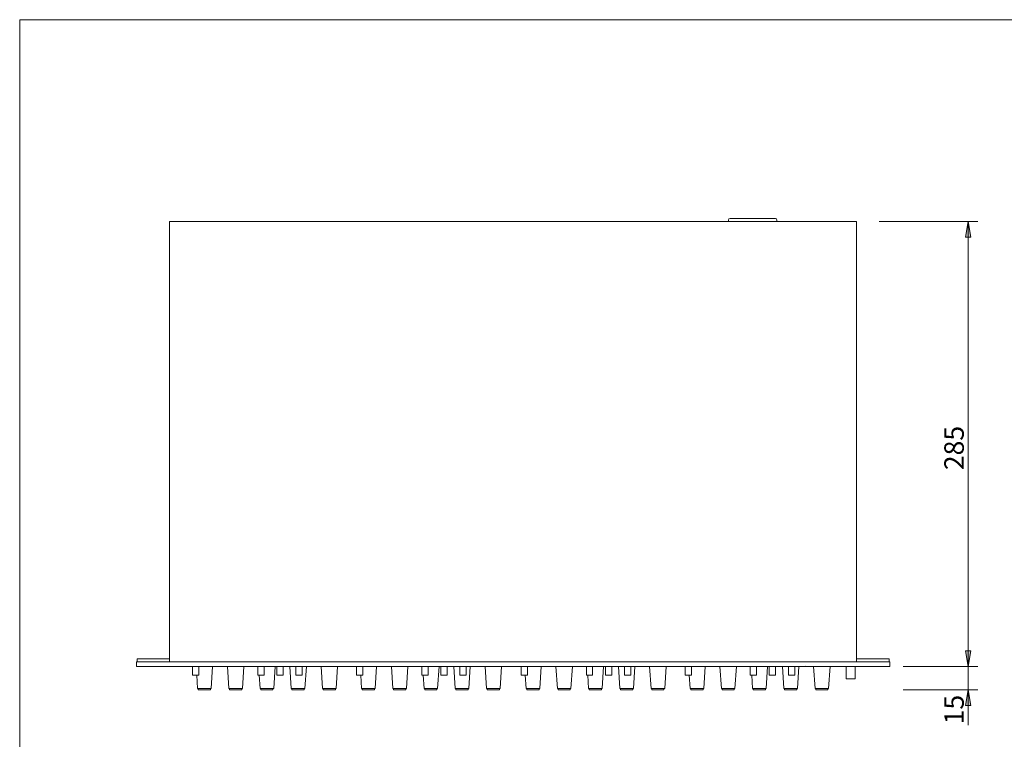
# Model space of a CAD drawing. Units: millimetres. Extents: x 133 to 1538, y 1038 to 1948.
# Drawn here: x 133 to 763, y 1487 to 1948 of the extents above; entities that cross this region are included whole.
import ezdxf

# ---------------------------------------------------------------- set-up
doc = ezdxf.new("R2010")
doc.units = ezdxf.units.MM
doc.header["$LTSCALE"] = 25.4
for name, color, linetype, lineweight in [('SEIHIN', 7, 'Continuous', 0), ('SUNPOU', 3, 'Continuous', 0), ('WAKU', 7, 'Continuous', 0)]:
    doc.layers.add(name, color=color, linetype=linetype, lineweight=lineweight)
doc.styles.get("Standard").update_dxf_attribs({"font": 'txt', "bigfont": 'BIGFONT.SHX'})

msp = doc.modelspace()

# ---------------------------------------------------------------- hatches: boundary and pattern name
at = {"layer": 'SUNPOU', "linetype": 'Continuous', "lineweight": 0}
for points in [[(738.58, 1808.52), (741.91, 1808.52), (740.25, 1818.52)], [(738.58, 1543.52), (741.91, 1543.52), (740.25, 1533.52)], [(738.58, 1508.52), (741.91, 1508.52), (740.25, 1518.52)]]:
    msp.add_hatch(color=4, dxfattribs=at).paths.add_polyline_path(points)

# ---------------------------------------------------------------- linework, layer by layer
at = {"layer": 'SEIHIN', "color": 7, "lineweight": 0}
for p, q in [((228.82, 1536.52), (228.82, 1818.52)), ((668.82, 1818.52), (228.82, 1818.52)), ((586.77, 1819.52), (586.77, 1818.52)), ((616.77, 1820.52), (587.77, 1820.52)), ((617.77, 1819.52), (617.77, 1818.52)), ((668.82, 1536.52), (668.82, 1818.52)), ((207.52, 1533.52), (207.52, 1536.52)), ((690.12, 1536.52), (207.52, 1536.52)), ((690.12, 1533.52), (207.52, 1533.52)), ((208.02, 1536.52), (208.02, 1538.52)), ((228.82, 1538.52), (208.02, 1538.52)), ((243.57, 1528.02), (243.57, 1533.52)), ((247.61, 1533.52), (247.61, 1528.02)), ((255.47, 1519.42), (256.39, 1533.52)), ((266.76, 1519.42), (265.84, 1533.52)), ((275.47, 1519.42), (276.39, 1533.52)), ((285.3, 1528.02), (285.3, 1533.52)), ((289.34, 1533.52), (289.34, 1528.02)), ((295.47, 1519.42), (296.39, 1533.52)), ((297.49, 1528.02), (297.49, 1533.52)), ((301.53, 1533.52), (301.53, 1528.02)), ((306.76, 1519.42), (305.84, 1533.52)), ((309.69, 1528.02), (309.69, 1533.52)), ((313.73, 1533.52), (313.73, 1528.02)), ((315.47, 1519.42), (316.39, 1533.52)), ((326.76, 1519.42), (325.84, 1533.52)), ((335.47, 1519.42), (336.39, 1533.52)), ((348.57, 1528.02), (348.57, 1533.52)), ((352.61, 1533.52), (352.61, 1528.02)), ((360.47, 1519.42), (361.38, 1533.52)), ((371.76, 1519.42), (370.84, 1533.52)), ((380.47, 1519.42), (381.38, 1533.52)), ((390.3, 1528.02), (390.3, 1533.52)), ((394.34, 1533.52), (394.34, 1528.02)), ((400.47, 1519.42), (401.38, 1533.52)), ((402.49, 1528.02), (402.49, 1533.52)), ((406.53, 1533.52), (406.53, 1528.02)), ((411.76, 1519.42), (410.84, 1533.52)), ((414.68, 1528.02), (414.68, 1533.52)), ((418.72, 1533.52), (418.72, 1528.02)), ((420.47, 1519.42), (421.38, 1533.52)), ((431.76, 1519.42), (430.84, 1533.52)), ((440.47, 1519.42), (441.38, 1533.52)), ((453.98, 1528.02), (453.98, 1533.52)), ((458.02, 1533.52), (458.02, 1528.02)), ((465.88, 1519.42), (466.8, 1533.52)), ((477.17, 1519.42), (476.26, 1533.52)), ((485.88, 1519.42), (486.8, 1533.52)), ((495.71, 1528.02), (495.71, 1533.52)), ((499.75, 1533.52), (499.75, 1528.02)), ((505.88, 1519.42), (506.8, 1533.52)), ((507.91, 1528.02), (507.91, 1533.52)), ((511.95, 1533.52), (511.95, 1528.02)), ((517.17, 1519.42), (516.26, 1533.52)), ((520.1, 1528.02), (520.1, 1533.52)), ((524.14, 1533.52), (524.14, 1528.02)), ((525.88, 1519.42), (526.8, 1533.52)), ((537.17, 1519.42), (536.26, 1533.52)), ((545.88, 1519.42), (546.8, 1533.52)), ((558.98, 1528.02), (558.98, 1533.52)), ((563.02, 1533.52), (563.02, 1528.02)), ((570.88, 1519.42), (571.8, 1533.52)), ((582.17, 1519.42), (581.26, 1533.52)), ((590.88, 1519.42), (591.8, 1533.52)), ((600.71, 1528.02), (600.71, 1533.52)), ((604.75, 1533.52), (604.75, 1528.02)), ((610.88, 1519.42), (611.8, 1533.52)), ((612.9, 1528.02), (612.9, 1533.52)), ((616.95, 1533.52), (616.95, 1528.02)), ((622.17, 1519.42), (621.26, 1533.52)), ((625.1, 1528.02), (625.1, 1533.52)), ((629.14, 1533.52), (629.14, 1528.02)), ((630.88, 1519.42), (631.8, 1533.52)), ((636.12, 1533.52), (636.18, 1533.68)), ((642.17, 1519.42), (641.26, 1533.52)), ((650.88, 1519.42), (651.8, 1533.52)), ((659.12, 1533.52), (659.19, 1533.68)), ((662.19, 1525.52), (662.19, 1533.52)), ((667.81, 1525.52), (667.81, 1533.52)), ((668.82, 1538.52), (689.62, 1538.52)), ((689.62, 1536.52), (689.62, 1538.52)), ((690.12, 1533.52), (690.12, 1536.52)), ((247.61, 1528.02), (243.57, 1528.02)), ((246.76, 1519.42), (246.2, 1528.02)), ((289.34, 1528.02), (285.3, 1528.02)), ((286.76, 1519.42), (286.2, 1528.02)), ((301.53, 1528.02), (297.49, 1528.02)), ((313.73, 1528.02), (309.69, 1528.02)), ((352.61, 1528.02), (348.57, 1528.02)), ((351.76, 1519.42), (351.2, 1528.02)), ((394.34, 1528.02), (390.3, 1528.02)), ((391.76, 1519.42), (391.2, 1528.02)), ((406.53, 1528.02), (402.49, 1528.02)), ((418.72, 1528.02), (414.68, 1528.02)), ((458.02, 1528.02), (453.98, 1528.02)), ((457.17, 1519.42), (456.61, 1528.02)), ((499.75, 1528.02), (495.71, 1528.02)), ((497.17, 1519.42), (496.61, 1528.02)), ((511.95, 1528.02), (507.91, 1528.02)), ((524.14, 1528.02), (520.1, 1528.02)), ((563.02, 1528.02), (558.98, 1528.02)), ((562.17, 1519.42), (561.61, 1528.02)), ((604.75, 1528.02), (600.71, 1528.02)), ((602.17, 1519.42), (601.61, 1528.02)), ((616.95, 1528.02), (612.9, 1528.02)), ((629.14, 1528.02), (625.1, 1528.02)), ((662.19, 1525.52), (667.81, 1525.52)), ((246.76, 1519.42), (255.47, 1519.42)), ((247.21, 1518.52), (247.21, 1519.42)), ((247.21, 1518.52), (255.02, 1518.52)), ((255.02, 1518.52), (255.02, 1519.4)), ((266.76, 1519.42), (275.47, 1519.42)), ((267.21, 1518.52), (267.21, 1519.42)), ((267.21, 1518.52), (275.02, 1518.52)), ((275.02, 1518.52), (275.02, 1519.4)), ((286.76, 1519.42), (295.47, 1519.42)), ((287.21, 1518.52), (287.21, 1519.42)), ((287.21, 1518.52), (295.02, 1518.52)), ((295.02, 1518.52), (295.02, 1519.4)), ((306.76, 1519.42), (315.47, 1519.42)), ((307.21, 1518.52), (307.21, 1519.42)), ((307.21, 1518.52), (315.02, 1518.52)), ((315.02, 1518.52), (315.02, 1519.4)), ((326.76, 1519.42), (335.47, 1519.42)), ((327.21, 1518.52), (327.21, 1519.42)), ((327.21, 1518.52), (335.02, 1518.52)), ((335.02, 1518.52), (335.02, 1519.4)), ((351.76, 1519.42), (360.47, 1519.42)), ((352.21, 1518.52), (352.21, 1519.42)), ((352.21, 1518.52), (360.02, 1518.52)), ((360.02, 1518.52), (360.02, 1519.4)), ((371.76, 1519.42), (380.47, 1519.42)), ((372.21, 1518.52), (372.21, 1519.42)), ((372.21, 1518.52), (380.02, 1518.52)), ((380.02, 1518.52), (380.02, 1519.4)), ((391.76, 1519.42), (400.47, 1519.42)), ((392.21, 1518.52), (392.21, 1519.42)), ((392.21, 1518.52), (400.02, 1518.52)), ((400.02, 1518.52), (400.02, 1519.4)), ((411.76, 1519.42), (420.47, 1519.42)), ((412.21, 1518.52), (412.21, 1519.42)), ((412.21, 1518.52), (420.02, 1518.52)), ((420.02, 1518.52), (420.02, 1519.4)), ((431.76, 1519.42), (440.47, 1519.42)), ((432.21, 1518.52), (432.21, 1519.42)), ((432.21, 1518.52), (440.02, 1518.52)), ((440.02, 1518.52), (440.02, 1519.4)), ((457.17, 1519.42), (465.88, 1519.42)), ((457.62, 1518.52), (457.62, 1519.42)), ((457.62, 1518.52), (465.43, 1518.52)), ((465.43, 1518.52), (465.43, 1519.4)), ((477.17, 1519.42), (485.88, 1519.42)), ((477.62, 1518.52), (477.62, 1519.42)), ((477.62, 1518.52), (485.43, 1518.52)), ((485.43, 1518.52), (485.43, 1519.4)), ((497.17, 1519.42), (505.88, 1519.42)), ((497.62, 1518.52), (497.62, 1519.42)), ((497.62, 1518.52), (505.43, 1518.52)), ((505.43, 1518.52), (505.43, 1519.4)), ((517.17, 1519.42), (525.88, 1519.42)), ((517.62, 1518.52), (517.62, 1519.42)), ((517.62, 1518.52), (525.43, 1518.52)), ((525.43, 1518.52), (525.43, 1519.4)), ((537.17, 1519.42), (545.88, 1519.42)), ((537.62, 1518.52), (537.62, 1519.42)), ((537.62, 1518.52), (545.43, 1518.52)), ((545.43, 1518.52), (545.43, 1519.4)), ((562.17, 1519.42), (570.88, 1519.42)), ((562.62, 1518.52), (562.62, 1519.42)), ((562.62, 1518.52), (570.43, 1518.52)), ((570.43, 1518.52), (570.43, 1519.4)), ((582.17, 1519.42), (590.88, 1519.42)), ((582.62, 1518.52), (582.62, 1519.42)), ((582.62, 1518.52), (590.43, 1518.52)), ((590.43, 1518.52), (590.43, 1519.4)), ((602.17, 1519.42), (610.88, 1519.42)), ((602.62, 1518.52), (602.62, 1519.42)), ((602.62, 1518.52), (610.43, 1518.52)), ((610.43, 1518.52), (610.43, 1519.4)), ((622.17, 1519.42), (630.88, 1519.42)), ((622.62, 1518.52), (622.62, 1519.42)), ((622.62, 1518.52), (630.43, 1518.52)), ((630.43, 1518.52), (630.43, 1519.4)), ((642.17, 1519.42), (650.88, 1519.42)), ((642.62, 1518.52), (642.62, 1519.42)), ((642.62, 1518.52), (650.43, 1518.52)), ((650.43, 1518.52), (650.43, 1519.4))]:
    msp.add_line(p, q, dxfattribs=at)
for centre, start, end in [((587.77, 1819.52), 90, 180), ((616.77, 1819.52), 0, 90)]:
    msp.add_arc(centre, 1, start, end, dxfattribs=at)
at = {"layer": 'SUNPOU', "color": 7, "lineweight": 0}
for p, q in [((683.26, 1818.52), (746.5, 1818.52)), ((740.25, 1495.97), (740.25, 1818.52)), ((698.61, 1533.52), (746.5, 1533.52)), ((698.61, 1518.52), (746.5, 1518.52))]:
    msp.add_line(p, q, dxfattribs=at)
for points in [[(738.58, 1808.52), (741.91, 1808.52), (740.25, 1818.52)], [(738.58, 1543.52), (741.91, 1543.52), (740.25, 1533.52)], [(738.58, 1508.52), (741.91, 1508.52), (740.25, 1518.52)]]:
    msp.add_lwpolyline(points, close=True, dxfattribs=at)
at = {"layer": 'WAKU', "color": 7, "lineweight": 0}
for q in [(1537.82, 1947.92), (132.82, 1037.92)]:
    msp.add_line((132.82, 1947.92), q, dxfattribs=at)

# ---------------------------------------------------------------- texts
at = {"layer": 'SUNPOU', "color": 7, "char_height": 14.2132, "attachment_point": 1, "rotation": 90, "line_spacing_factor": 0.782827}
for s, insert in [('{\\H0.8795x;\\l285}', (724.96, 1659.3)), ('{\\H0.8795x;\\l15}', (724.96, 1496.44))]:
    msp.add_mtext(s, dxfattribs=dict(at, insert=insert))

doc.saveas('drawing.dxf')
